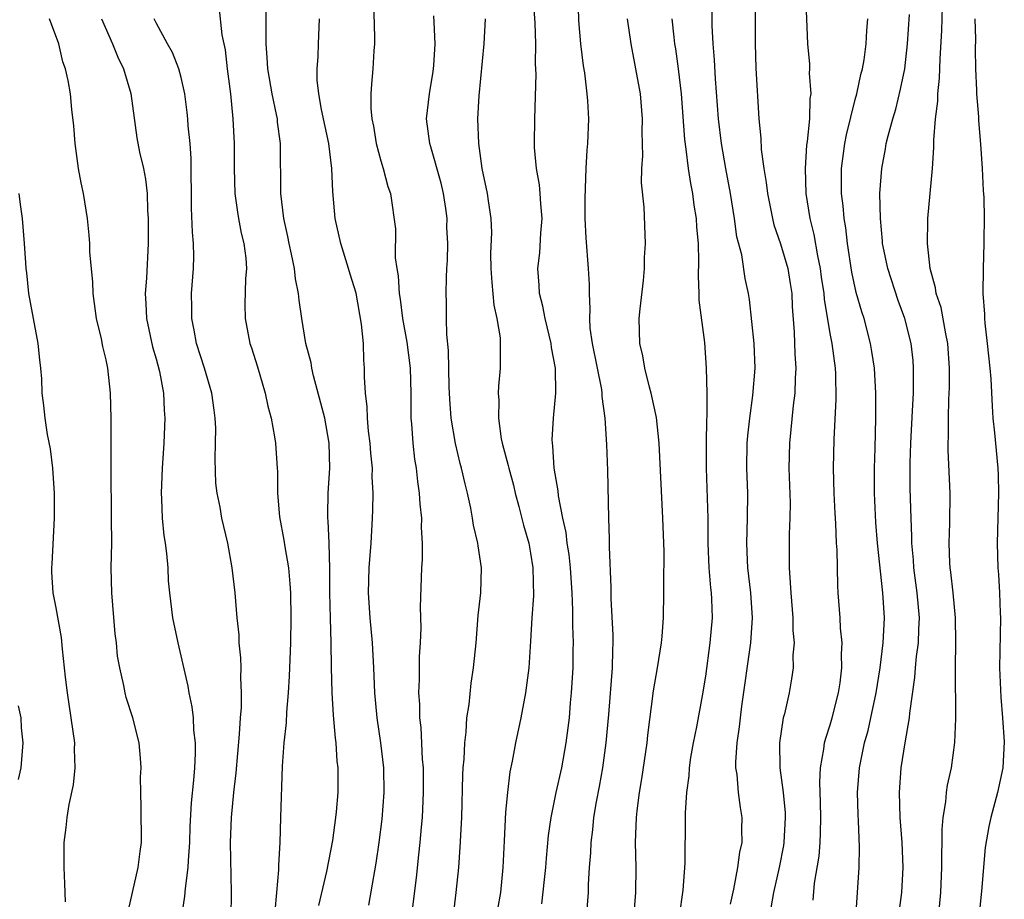
# Model space of a CAD drawing. Units: inches. Extents: x 2547000 to 2550000, y 1560000 to 1562314.
# Drawn here: x 2547758 to 2547837, y 1561270 to 1561341 of the extents above; entities that cross this region are included whole.
import ezdxf

# ---------------------------------------------------------------- set-up
doc = ezdxf.new("R2010")
doc.units = ezdxf.units.IN
doc.header["$MEASUREMENT"] = 0
doc.layers.add('LD25471560_2ft', color=241, linetype='Continuous')

msp = doc.modelspace()

# ---------------------------------------------------------------- linework, layer by layer
at = {"layer": 'LD25471560_2ft'}
for points, elevation in [([(2547799.909, 1561270.091), (2547800.21, 1561273), (2547800.262, 1561273.737), (2547800.437, 1561275.563), (2547800.641, 1561277), (2547801.05, 1561279), (2547801.496, 1561281), (2547801.859, 1561283), (2547802.107, 1561285), (2547802.204, 1561286.204), (2547802.287, 1561287), (2547802.406, 1561289), (2547802.411, 1561290.411), (2547802.428, 1561291), (2547802.381, 1561292.38), (2547802.392, 1561293.608), (2547802.33, 1561295), (2547802.19, 1561297), (2547802.075, 1561298.075), (2547801.928, 1561299), (2547801.835, 1561299.835), (2547801.585, 1561301), (2547801.23, 1561302.771), (2547801.194, 1561303.193), (2547800.886, 1561305), (2547800.78, 1561306.78), (2547800.742, 1561307), (2547800.736, 1561307.264), (2547800.834, 1561309), (2547801.028, 1561311), (2547800.993, 1561313), (2547800.678, 1561314.678), (2547800.65, 1561315), (2547800.162, 1561317), (2547799.983, 1561317.983), (2547799.705, 1561319), (2547799.671, 1561319.67), (2547799.568, 1561321), (2547799.739, 1561322.262), (2547799.815, 1561323.815), (2547799.929, 1561325), (2547799.827, 1561326.173), (2547799.776, 1561327), (2547799.707, 1561327.707), (2547799.469, 1561329), (2547799.314, 1561330.686), (2547799.303, 1561331), (2547799.324, 1561333), (2547799.438, 1561336.562), (2547799.398, 1561337.397), (2547799.409, 1561339), (2547799.353, 1561340.646), (2547799.071, 1561344.929)], 7548), ([(2547816.961, 1561345), (2547816.978, 1561339.022), (2547817.04, 1561337.04), (2547817.279, 1561333), (2547817.438, 1561331.438), (2547817.461, 1561330.539), (2547817.678, 1561329), (2547817.877, 1561327.877), (2547817.968, 1561327), (2547818.362, 1561325), (2547818.488, 1561324.489), (2547819, 1561322.984), (2547819.602, 1561321), (2547819.796, 1561319.796), (2547819.921, 1561319), (2547819.956, 1561317.956), (2547820.118, 1561315.882), (2547820.17, 1561314.17), (2547820.253, 1561313), (2547820.198, 1561312.198), (2547820.156, 1561311), (2547820.027, 1561310.027), (2547819.728, 1561307), (2547819.689, 1561305), (2547819.776, 1561302.224), (2547819.772, 1561301), (2547819.712, 1561299.712), (2547819.701, 1561299), (2547819.698, 1561297), (2547819.798, 1561295.798), (2547819.828, 1561295), (2547819.994, 1561293), (2547819.997, 1561291.998), (2547820.095, 1561291), (2547820.009, 1561290.009), (2547820.022, 1561289), (2547819.887, 1561288.113), (2547819.694, 1561287), (2547819.325, 1561285.326), (2547819.236, 1561285), (2547818.935, 1561283), (2547818.96, 1561281), (2547819.216, 1561279), (2547819.374, 1561277.374), (2547819.391, 1561277), (2547819.28, 1561275), (2547819.244, 1561274.756), (2547818.895, 1561273), (2547818.453, 1561271), (2547818.229, 1561269.771)], 7538), ([(2547803.484, 1561269), (2547803.634, 1561271), (2547803.642, 1561271.642), (2547803.717, 1561273), (2547803.818, 1561274.182), (2547803.841, 1561275), (2547803.985, 1561276.015), (2547804.072, 1561277), (2547804.272, 1561278.272), (2547804.512, 1561279.487), (2547804.772, 1561281), (2547805.06, 1561283), (2547805.273, 1561285.273), (2547805.546, 1561289), (2547805.571, 1561290.429), (2547805.62, 1561291), (2547805.619, 1561291.619), (2547805.446, 1561294.554), (2547805.443, 1561295.443), (2547805.319, 1561298.682), (2547805.323, 1561299.323), (2547805.266, 1561301), (2547805.185, 1561304.816), (2547805.095, 1561306.905), (2547804.964, 1561309), (2547804.738, 1561310.738), (2547804.739, 1561311), (2547804.702, 1561311.298), (2547803.951, 1561315), (2547803.781, 1561316.219), (2547803.731, 1561317), (2547803.772, 1561317.772), (2547803.706, 1561319), (2547803.708, 1561319.709), (2547803.647, 1561321), (2547803.455, 1561323.455), (2547803.376, 1561325), (2547803.356, 1561326.644), (2547803.438, 1561329), (2547803.526, 1561330.474), (2547803.584, 1561331), (2547803.65, 1561333), (2547803.582, 1561334.418), (2547803.527, 1561335), (2547803.335, 1561336.665), (2547803.236, 1561337.236), (2547803.015, 1561339), (2547802.856, 1561340.855), (2547802.813, 1561343)], 7546), ([(2547815, 1561270.07), (2547815.268, 1561271.268), (2547815.605, 1561273), (2547815.757, 1561274.243), (2547815.932, 1561275), (2547815.915, 1561276.085), (2547815.947, 1561277), (2547815.803, 1561277.803), (2547815.653, 1561279), (2547815.533, 1561280.466), (2547815.445, 1561281), (2547815.436, 1561281.436), (2547815.534, 1561283), (2547815.728, 1561284.272), (2547815.8, 1561285), (2547815.917, 1561285.917), (2547816.628, 1561291), (2547816.764, 1561293), (2547816.629, 1561295), (2547816.391, 1561297), (2547816.36, 1561297.64), (2547816.311, 1561299), (2547816.375, 1561301), (2547816.386, 1561303), (2547816.323, 1561305), (2547816.351, 1561307), (2547816.398, 1561307.602), (2547816.548, 1561309), (2547816.808, 1561310.808), (2547816.988, 1561313), (2547816.91, 1561315), (2547816.525, 1561318.525), (2547816.446, 1561319), (2547816.19, 1561320.19), (2547815.907, 1561322.092), (2547815.527, 1561323.527), (2547815.323, 1561325), (2547814.997, 1561327), (2547814.629, 1561329), (2547814.291, 1561331), (2547814.056, 1561333), (2547813.806, 1561336.194), (2547813.727, 1561337.728), (2547813.609, 1561339), (2547813.527, 1561340.473), (2547813.517, 1561343)], 7540), ([(2547821.626, 1561270.374), (2547821.747, 1561271.747), (2547822.099, 1561273.901), (2547822.188, 1561275), (2547822.226, 1561275.774), (2547822.243, 1561277), (2547822.217, 1561278.217), (2547822.151, 1561279.849), (2547822.207, 1561281), (2547822.495, 1561282.495), (2547822.545, 1561283), (2547822.632, 1561283.368), (2547823, 1561284.441), (2547823.16, 1561285), (2547823.664, 1561287), (2547823.787, 1561287.787), (2547823.938, 1561289), (2547823.909, 1561290.091), (2547823.957, 1561291), (2547823.829, 1561292.171), (2547823.792, 1561293), (2547823.627, 1561295), (2547823.593, 1561295.593), (2547823.54, 1561298.46), (2547823.505, 1561299), (2547823.445, 1561300.555), (2547823.385, 1561301.385), (2547823.3, 1561303), (2547823.255, 1561305), (2547823.302, 1561307.302), (2547823.477, 1561310.524), (2547823.45, 1561312.55), (2547823.423, 1561313), (2547823.15, 1561315), (2547823, 1561315.795), (2547822.533, 1561318.533), (2547822.505, 1561319), (2547822.303, 1561320.303), (2547822.212, 1561321), (2547821.99, 1561322.01), (2547821.713, 1561323.713), (2547821.389, 1561325), (2547821.079, 1561327), (2547821.008, 1561329), (2547821.124, 1561330.876), (2547821.173, 1561331.172), (2547821.353, 1561333), (2547821.395, 1561334.605), (2547821.464, 1561335), (2547821.344, 1561336.656), (2547821.365, 1561337), (2547821.363, 1561337.363), (2547821.2, 1561339), (2547821.034, 1561343)], 7536), ([(2547786.41, 1561342.41), (2547786.5, 1561339.5), (2547786.484, 1561339), (2547786.43, 1561338.43), (2547786.372, 1561337), (2547786.245, 1561335.755), (2547786.199, 1561335), (2547786.198, 1561333.803), (2547786.274, 1561333), (2547786.403, 1561332.403), (2547786.639, 1561331), (2547787, 1561329.629), (2547787.198, 1561329), (2547787.556, 1561327.556), (2547787.771, 1561327), (2547788.187, 1561324.187), (2547788.149, 1561321.851), (2547788.286, 1561321), (2547788.402, 1561320.402), (2547788.463, 1561319), (2547788.544, 1561318.543), (2547788.732, 1561317), (2547789.086, 1561315.086), (2547789.347, 1561313), (2547789.397, 1561311), (2547789.393, 1561309.393), (2547789.41, 1561309), (2547789.462, 1561308.538), (2547789.571, 1561307), (2547789.712, 1561305.712), (2547789.831, 1561305), (2547789.932, 1561303.932), (2547790.081, 1561303), (2547790.125, 1561302.125), (2547790.249, 1561301), (2547790.239, 1561300.239), (2547790.311, 1561299), (2547790.314, 1561297.686), (2547790.27, 1561297), (2547790.152, 1561293.848), (2547790.197, 1561292.196), (2547790.151, 1561291), (2547790.084, 1561289.916), (2547790.066, 1561288.066), (2547790.022, 1561287), (2547790.087, 1561286.087), (2547790.104, 1561285), (2547790.209, 1561284.209), (2547790.32, 1561281.68), (2547790.384, 1561281), (2547790.393, 1561279), (2547790.301, 1561277), (2547790.223, 1561276.223), (2547790.13, 1561275), (2547790.016, 1561274.016), (2547789.833, 1561272.167), (2547789.441, 1561269)], 7554), ([(2547774.026, 1561342.026), (2547774.272, 1561339.728), (2547774.523, 1561338.523), (2547774.695, 1561337), (2547774.953, 1561335), (2547775.155, 1561333), (2547775.257, 1561331), (2547775.263, 1561329), (2547775.322, 1561327), (2547775.516, 1561325.517), (2547775.606, 1561325), (2547775.822, 1561323.822), (2547776.029, 1561323), (2547776.188, 1561321.813), (2547776.243, 1561321), (2547776.171, 1561320.171), (2547776.121, 1561318.121), (2547776.128, 1561317), (2547776.522, 1561315), (2547776.651, 1561314.651), (2547777.127, 1561313.127), (2547777.747, 1561311), (2547777.959, 1561309.959), (2547778.217, 1561309), (2547778.495, 1561307.505), (2547778.563, 1561307), (2547778.597, 1561306.598), (2547778.688, 1561305), (2547778.719, 1561304.719), (2547778.727, 1561303), (2547778.898, 1561301.102), (2547779.231, 1561299.232), (2547779.309, 1561298.691), (2547779.602, 1561297), (2547779.724, 1561295.724), (2547779.766, 1561295), (2547779.793, 1561293), (2547779.757, 1561291), (2547779.672, 1561288.328), (2547779.593, 1561287), (2547779.439, 1561285.439), (2547779.414, 1561284.586), (2547779.233, 1561283), (2547779.11, 1561281.11), (2547778.98, 1561277), (2547778.907, 1561275), (2547778.803, 1561273.197), (2547778.807, 1561272.807), (2547778.655, 1561271), (2547778.503, 1561269.497)], 7560), ([(2547782.044, 1561269.956), (2547782.688, 1561272.688), (2547783.164, 1561275.165), (2547783.411, 1561277), (2547783.456, 1561277.456), (2547783.575, 1561279), (2547783.579, 1561280.421), (2547783.575, 1561281), (2547783.512, 1561281.511), (2547783.426, 1561283), (2547783.368, 1561283.369), (2547783.221, 1561285.221), (2547783.117, 1561287), (2547783.061, 1561289.061), (2547783.033, 1561291), (2547782.967, 1561292.967), (2547782.921, 1561295), (2547782.92, 1561296.92), (2547782.852, 1561299), (2547782.779, 1561300.779), (2547782.748, 1561301), (2547782.745, 1561301.255), (2547782.793, 1561303), (2547782.924, 1561305), (2547782.866, 1561307), (2547782.506, 1561309), (2547782.208, 1561310.209), (2547781.611, 1561312.389), (2547781.479, 1561313), (2547781.426, 1561313.426), (2547781.001, 1561315), (2547780.663, 1561317), (2547780.45, 1561318.45), (2547780.403, 1561319), (2547780.163, 1561320.163), (2547780.077, 1561321), (2547779.847, 1561322.154), (2547779.655, 1561323), (2547779.556, 1561323.557), (2547779.232, 1561325), (2547778.988, 1561327), (2547778.963, 1561331), (2547778.734, 1561332.733), (2547778.714, 1561333), (2547778.654, 1561333.346), (2547778.298, 1561335), (2547777.956, 1561337), (2547777.912, 1561337.913), (2547777.828, 1561339), (2547777.824, 1561341.824)], 7558), ([(2547831.674, 1561269), (2547831.859, 1561271), (2547831.94, 1561273), (2547831.931, 1561274.069), (2547831.961, 1561275), (2547831.953, 1561276.048), (2547832.04, 1561277), (2547832.258, 1561278.258), (2547832.313, 1561279), (2547832.399, 1561279.601), (2547832.696, 1561281), (2547832.973, 1561283.027), (2547833.057, 1561284.943), (2547833.026, 1561289), (2547833.06, 1561291.061), (2547833.021, 1561293), (2547832.832, 1561295), (2547832.656, 1561296.656), (2547832.601, 1561297), (2547832.575, 1561297.425), (2547832.527, 1561299), (2547832.587, 1561300.587), (2547832.601, 1561303), (2547832.435, 1561306.435), (2547832.44, 1561307), (2547832.47, 1561307.529), (2547832.464, 1561309), (2547832.503, 1561310.503), (2547832.549, 1561311.451), (2547832.56, 1561313), (2547832.414, 1561315), (2547832.244, 1561315.756), (2547831.87, 1561317.87), (2547831.482, 1561319), (2547831.434, 1561319.435), (2547830.987, 1561321), (2547830.774, 1561323), (2547830.812, 1561324.813), (2547830.804, 1561325), (2547831.175, 1561329), (2547831.296, 1561330.704), (2547831.283, 1561331.283), (2547831.427, 1561333), (2547831.607, 1561334.393), (2547831.612, 1561335), (2547831.75, 1561336.25), (2547831.789, 1561337.789), (2547831.941, 1561340.06), (2547831.989, 1561341.989)], 7530), ([(2547766.648, 1561269), (2547767.561, 1561273), (2547767.716, 1561274.284), (2547767.828, 1561275), (2547767.817, 1561277.817), (2547767.777, 1561279), (2547767.762, 1561280.238), (2547767.802, 1561281), (2547767.762, 1561281.761), (2547767.653, 1561283), (2547767.148, 1561285), (2547766.616, 1561286.616), (2547766.527, 1561287), (2547766.425, 1561287.575), (2547766.087, 1561289), (2547765.924, 1561289.924), (2547765.822, 1561291), (2547765.724, 1561291.724), (2547765.454, 1561295), (2547765.414, 1561297), (2547765.447, 1561299), (2547765.443, 1561301), (2547765.402, 1561305), (2547765.399, 1561309), (2547765.356, 1561311), (2547765.139, 1561313), (2547765, 1561313.688), (2547764.747, 1561314.748), (2547764.627, 1561315.373), (2547764.243, 1561317), (2547763.957, 1561319), (2547763.927, 1561319.927), (2547763.704, 1561322.295), (2547763.694, 1561323), (2547763.655, 1561323.655), (2547763.5, 1561325), (2547763.178, 1561327), (2547763, 1561327.861), (2547762.799, 1561329), (2547762.526, 1561331), (2547762.428, 1561332.428), (2547762.264, 1561333.736), (2547762.138, 1561335), (2547761.951, 1561336.049), (2547761.749, 1561337), (2547761.546, 1561337.546), (2547761.218, 1561339), (2547760.476, 1561341)], 7566), ([(2547764.635, 1561341), (2547765.525, 1561339), (2547765.941, 1561337.941), (2547766.399, 1561337), (2547766.981, 1561335.019), (2547767.464, 1561331.464), (2547767.682, 1561330.318), (2547767.992, 1561329), (2547768.165, 1561328.165), (2547768.282, 1561327), (2547768.324, 1561325.676), (2547768.376, 1561325), (2547768.379, 1561323), (2547768.226, 1561320.226), (2547768.133, 1561319), (2547768.194, 1561318.194), (2547768.244, 1561317), (2547768.723, 1561314.723), (2547769, 1561313.753), (2547769.268, 1561312.732), (2547769.593, 1561311), (2547769.647, 1561309.647), (2547769.703, 1561309), (2547769.625, 1561307), (2547769.498, 1561305), (2547769.418, 1561303), (2547769.449, 1561302.551), (2547769.494, 1561301), (2547769.616, 1561299.615), (2547769.723, 1561299), (2547769.848, 1561298.152), (2547769.932, 1561297), (2547769.982, 1561295.983), (2547770.075, 1561295), (2547770.33, 1561293), (2547770.757, 1561291), (2547771.543, 1561287.543), (2547771.621, 1561287), (2547771.877, 1561285.877), (2547771.964, 1561285), (2547772.004, 1561283.996), (2547772.135, 1561283), (2547772.134, 1561282.134), (2547772.077, 1561281), (2547771.995, 1561279.995), (2547771.813, 1561278.187), (2547771.719, 1561276.281), (2547771.685, 1561275), (2547771.568, 1561273.568), (2547771.549, 1561273), (2547771.319, 1561271.319), (2547771.287, 1561270.713), (2547771, 1561268.917)], 7564), ([(2547775.024, 1561269.024), (2547775.056, 1561271), (2547774.974, 1561275), (2547775.045, 1561277), (2547775.228, 1561279), (2547775.404, 1561280.596), (2547775.69, 1561283.69), (2547775.765, 1561285), (2547775.835, 1561285.835), (2547775.843, 1561287), (2547775.782, 1561288.218), (2547775.805, 1561289), (2547775.789, 1561289.79), (2547775.667, 1561291), (2547775.647, 1561291.647), (2547775.509, 1561293), (2547775.336, 1561295), (2547775.095, 1561297), (2547774.739, 1561299), (2547774.272, 1561301), (2547774.123, 1561301.877), (2547773.888, 1561303), (2547773.79, 1561303.79), (2547773.722, 1561305.722), (2547773.767, 1561307), (2547773.784, 1561308.216), (2547773.748, 1561309), (2547773.645, 1561309.646), (2547773.479, 1561311), (2547772.883, 1561313), (2547772.244, 1561315), (2547772.051, 1561316.051), (2547771.855, 1561317), (2547771.865, 1561317.865), (2547771.844, 1561319), (2547772.004, 1561321), (2547772.022, 1561321.979), (2547772, 1561323), (2547771.909, 1561323.909), (2547771.831, 1561325.832), (2547771.812, 1561329.813), (2547771.732, 1561331), (2547771.584, 1561332.416), (2547771.548, 1561333), (2547771.499, 1561333.499), (2547771.292, 1561335), (2547771, 1561336.296), (2547770.814, 1561337), (2547770.306, 1561338.306), (2547769.912, 1561339), (2547769, 1561340.681), (2547768.845, 1561341)], 7562), ([(2547786.029, 1561269.971), (2547786.638, 1561273.362), (2547786.877, 1561275), (2547787.115, 1561276.885), (2547787.275, 1561279), (2547787.241, 1561281), (2547787.004, 1561283), (2547786.7, 1561285), (2547786.517, 1561287), (2547786.449, 1561289), (2547786.34, 1561291), (2547786.143, 1561293), (2547786.019, 1561295), (2547786.079, 1561297), (2547786.229, 1561299), (2547786.341, 1561301), (2547786.364, 1561301.636), (2547786.378, 1561303), (2547786.317, 1561304.317), (2547786.323, 1561305), (2547786.212, 1561306.212), (2547786.158, 1561307), (2547786.026, 1561307.974), (2547785.933, 1561309), (2547785.919, 1561309.919), (2547785.771, 1561311), (2547785.697, 1561312.303), (2547785.704, 1561313), (2547785.647, 1561313.647), (2547785.603, 1561315), (2547785.457, 1561316.544), (2547785.028, 1561319.028), (2547784.55, 1561320.55), (2547784.425, 1561321), (2547783.791, 1561323), (2547783.348, 1561325), (2547783.153, 1561327.153), (2547783.085, 1561329), (2547782.843, 1561331), (2547782.262, 1561333.738), (2547782.037, 1561335), (2547781.907, 1561336.093), (2547781.895, 1561337), (2547781.992, 1561337.992), (2547782.011, 1561339), (2547782.098, 1561341)], 7556), ([(2547792.815, 1561269.185), (2547793.045, 1561271), (2547793.241, 1561273), (2547793.361, 1561274.639), (2547793.48, 1561277), (2547793.573, 1561280.427), (2547793.604, 1561281), (2547793.669, 1561281.669), (2547793.72, 1561283), (2547793.836, 1561283.836), (2547793.903, 1561285), (2547794.075, 1561286.075), (2547794.226, 1561287.774), (2547794.421, 1561289), (2547794.64, 1561291), (2547794.809, 1561293.191), (2547794.999, 1561295), (2547795.073, 1561297), (2547794.786, 1561298.786), (2547794.768, 1561299), (2547794.423, 1561300.423), (2547794.347, 1561301), (2547794.217, 1561301.783), (2547793.957, 1561303), (2547793.746, 1561303.746), (2547793.47, 1561305), (2547793.363, 1561305.363), (2547792.97, 1561306.97), (2547792.646, 1561309), (2547792.533, 1561310.533), (2547792.489, 1561311.511), (2547792.433, 1561314.433), (2547792.285, 1561315.715), (2547792.262, 1561317), (2547792.262, 1561318.262), (2547792.233, 1561319), (2547792.264, 1561320.264), (2547792.301, 1561321), (2547792.353, 1561321.647), (2547792.372, 1561323), (2547792.301, 1561324.301), (2547792.31, 1561325), (2547792.205, 1561325.795), (2547792.015, 1561327), (2547791.823, 1561327.822), (2547791, 1561330.754), (2547790.918, 1561331), (2547790.665, 1561333), (2547790.895, 1561335), (2547791.207, 1561336.793), (2547791.259, 1561337.259), (2547791.365, 1561339), (2547791.262, 1561340.738), (2547791.25, 1561341.25)], 7552), ([(2547795.35, 1561341), (2547795.256, 1561339), (2547794.841, 1561334.841), (2547794.745, 1561333), (2547794.817, 1561331), (2547795.095, 1561329), (2547795.521, 1561327), (2547795.589, 1561326.411), (2547795.813, 1561325), (2547795.873, 1561323.873), (2547795.791, 1561322.209), (2547795.813, 1561321), (2547795.884, 1561319.884), (2547796.055, 1561318.055), (2547796.304, 1561317), (2547796.55, 1561315.45), (2547796.569, 1561315), (2547796.55, 1561314.55), (2547796.555, 1561313), (2547796.433, 1561311.567), (2547796.411, 1561311), (2547796.447, 1561310.447), (2547796.418, 1561309), (2547796.649, 1561307.351), (2547796.719, 1561307), (2547797.21, 1561305.21), (2547797.242, 1561305), (2547797.623, 1561303.623), (2547797.772, 1561303), (2547798.061, 1561301.939), (2547798.442, 1561300.442), (2547798.847, 1561299), (2547799, 1561298.176), (2547799.184, 1561297), (2547799.221, 1561294.779), (2547799.096, 1561293), (2547799, 1561291.15), (2547798.855, 1561289), (2547798.587, 1561287), (2547798.203, 1561285), (2547797.778, 1561283), (2547797.511, 1561281.51), (2547797.333, 1561280.667), (2547797.135, 1561279), (2547797, 1561277.428), (2547796.869, 1561275.131), (2547796.77, 1561273), (2547796.581, 1561271), (2547796.345, 1561269.655)], 7550), ([(2547807.274, 1561269), (2547807.42, 1561271), (2547807.441, 1561273), (2547807.411, 1561275), (2547807.483, 1561277), (2547807.536, 1561277.537), (2547807.713, 1561279), (2547807.896, 1561280.104), (2547808.326, 1561283), (2547808.391, 1561283.609), (2547808.852, 1561287.148), (2547809.171, 1561289), (2547809.489, 1561291), (2547809.544, 1561291.544), (2547809.651, 1561293), (2547809.677, 1561295), (2547809.659, 1561295.659), (2547809.687, 1561298.313), (2547809.674, 1561299), (2547809.602, 1561301), (2547809.298, 1561307), (2547809.069, 1561309.069), (2547808.653, 1561311), (2547808.512, 1561311.488), (2547808.135, 1561313), (2547807.989, 1561313.99), (2547807.739, 1561315), (2547807.703, 1561317), (2547807.776, 1561317.776), (2547808.044, 1561320.043), (2547808.131, 1561321), (2547808.131, 1561321.869), (2547808.213, 1561323), (2547808.084, 1561325.916), (2547807.873, 1561327.873), (2547807.902, 1561329), (2547807.978, 1561330.021), (2547807.935, 1561331.936), (2547807.965, 1561333), (2547807.798, 1561335), (2547807.436, 1561337), (2547807.046, 1561339), (2547806.76, 1561341)], 7544), ([(2547810.313, 1561341), (2547810.457, 1561339.543), (2547810.524, 1561339), (2547810.595, 1561338.595), (2547810.82, 1561337), (2547811.05, 1561335), (2547811.319, 1561331.319), (2547811.433, 1561330.567), (2547811.623, 1561329), (2547811.8, 1561327.8), (2547811.963, 1561327), (2547812.082, 1561326.082), (2547812.261, 1561325), (2547812.297, 1561324.296), (2547812.416, 1561323), (2547812.456, 1561321.544), (2547812.406, 1561320.406), (2547812.47, 1561319), (2547812.471, 1561318.471), (2547812.933, 1561315.067), (2547813.068, 1561313), (2547813.104, 1561311), (2547813.11, 1561309.11), (2547813.091, 1561308.909), (2547813.054, 1561307), (2547813.055, 1561305), (2547813.189, 1561301), (2547813.197, 1561299), (2547813.273, 1561297), (2547813.399, 1561295.399), (2547813.453, 1561295), (2547813.486, 1561294.515), (2547813.536, 1561293), (2547813.366, 1561291), (2547813, 1561288.334), (2547812.748, 1561286.748), (2547812.28, 1561284.28), (2547812.009, 1561283), (2547811.813, 1561281.813), (2547811.692, 1561281), (2547811.665, 1561280.335), (2547811.492, 1561279), (2547811.38, 1561277.38), (2547811.389, 1561277), (2547811.354, 1561273.354), (2547811.184, 1561271.184), (2547810.884, 1561269.116)], 7542), ([(2547825.036, 1561269), (2547825.188, 1561271), (2547825.303, 1561273), (2547825.34, 1561274.66), (2547825.273, 1561276.727), (2547825.24, 1561277.24), (2547825.191, 1561279), (2547825.332, 1561281), (2547825.744, 1561283), (2547826.022, 1561283.978), (2547826.255, 1561285), (2547826.666, 1561287), (2547826.985, 1561289), (2547827.245, 1561291), (2547827.344, 1561293), (2547827.214, 1561295), (2547826.789, 1561299), (2547826.653, 1561300.653), (2547826.537, 1561303), (2547826.544, 1561305), (2547826.596, 1561306.596), (2547826.648, 1561309), (2547826.645, 1561311), (2547826.533, 1561313), (2547826.339, 1561314.339), (2547826.226, 1561315), (2547825.715, 1561317), (2547825.533, 1561317.533), (2547825.085, 1561319.085), (2547824.715, 1561320.715), (2547824.376, 1561323), (2547824.244, 1561324.244), (2547824.114, 1561325), (2547824.03, 1561326.03), (2547823.903, 1561327), (2547823.892, 1561328.108), (2547823.903, 1561329), (2547824.169, 1561331), (2547824.294, 1561331.706), (2547825, 1561334.528), (2547825.133, 1561335), (2547825.447, 1561336.552), (2547825.574, 1561337), (2547825.705, 1561337.706), (2547825.876, 1561339), (2547825.93, 1561340.07), (2547826.019, 1561341)], 7534), ([(2547828.388, 1561268.388), (2547828.73, 1561271), (2547828.849, 1561273), (2547828.767, 1561275), (2547828.6, 1561277), (2547828.536, 1561279), (2547828.681, 1561281), (2547828.993, 1561282.993), (2547829.358, 1561285), (2547829.381, 1561285.381), (2547829.781, 1561288.219), (2547829.821, 1561289), (2547829.898, 1561289.898), (2547830.058, 1561291), (2547830.089, 1561292.088), (2547830.149, 1561293), (2547829.971, 1561295), (2547829.694, 1561297), (2547829.659, 1561297.659), (2547829.527, 1561299), (2547829.531, 1561299.531), (2547829.465, 1561301), (2547829.42, 1561302.581), (2547829.401, 1561303.401), (2547829.397, 1561305.397), (2547829.454, 1561307), (2547829.596, 1561309.596), (2547829.653, 1561311), (2547829.674, 1561311.674), (2547829.676, 1561313), (2547829.627, 1561313.627), (2547829.486, 1561315), (2547828.98, 1561317), (2547828.443, 1561318.442), (2547827.606, 1561321), (2547827.239, 1561322.761), (2547827.195, 1561323), (2547827.188, 1561323.188), (2547827.01, 1561325), (2547826.974, 1561327), (2547827.117, 1561329), (2547827.424, 1561330.577), (2547827.486, 1561331), (2547827.623, 1561331.623), (2547828.001, 1561333), (2547828.245, 1561333.755), (2547828.633, 1561335.366), (2547828.961, 1561337), (2547829.196, 1561339), (2547829.356, 1561341.356)], 7532), ([(2547834.577, 1561341), (2547834.629, 1561339.371), (2547834.607, 1561338.607), (2547834.642, 1561337), (2547834.724, 1561335.276), (2547834.716, 1561335), (2547834.861, 1561333.138), (2547834.863, 1561332.863), (2547835.032, 1561330.968), (2547835.17, 1561329), (2547835.256, 1561327.255), (2547835.31, 1561326.69), (2547835.338, 1561325), (2547835.299, 1561323.3), (2547835.306, 1561323), (2547835.237, 1561321), (2547835.219, 1561319), (2547835.34, 1561317.34), (2547835.341, 1561317), (2547835.374, 1561316.626), (2547835.572, 1561315), (2547835.783, 1561313), (2547835.85, 1561312.15), (2547835.953, 1561309.953), (2547836.031, 1561309), (2547836.159, 1561307.841), (2547836.419, 1561305), (2547836.442, 1561304.441), (2547836.471, 1561303), (2547836.376, 1561299), (2547836.432, 1561297), (2547836.479, 1561296.479), (2547836.557, 1561295), (2547836.598, 1561293.402), (2547836.621, 1561293), (2547836.554, 1561289), (2547836.647, 1561286.647), (2547836.806, 1561285), (2547836.938, 1561283.062), (2547836.817, 1561281), (2547836.4, 1561279), (2547835.869, 1561277), (2547835.708, 1561276.292), (2547835.408, 1561274.592), (2547835.108, 1561271.108), (2547834.887, 1561269)], 7528), ([(2547761.748, 1561270.252), (2547761.706, 1561271.707), (2547761.636, 1561273), (2547761.647, 1561275), (2547761.795, 1561276.205), (2547761.869, 1561277), (2547762.043, 1561278.043), (2547762.385, 1561279.615), (2547762.523, 1561281), (2547762.475, 1561282.475), (2547762.485, 1561283), (2547762.214, 1561285), (2547761.895, 1561287), (2547761.745, 1561288.255), (2547761.512, 1561290.488), (2547761.436, 1561291.437), (2547761, 1561293.81), (2547760.763, 1561295), (2547760.655, 1561296.655), (2547760.651, 1561297), (2547760.68, 1561297.32), (2547760.872, 1561301), (2547760.88, 1561303), (2547760.739, 1561305), (2547760.542, 1561306.542), (2547760.293, 1561307.707), (2547760.106, 1561309), (2547760.014, 1561310.014), (2547759.888, 1561311), (2547759.844, 1561312.156), (2547759.783, 1561313), (2547759.691, 1561313.691), (2547759.564, 1561315), (2547758.817, 1561319), (2547758.654, 1561320.654), (2547758.6, 1561321), (2547758.558, 1561321.442), (2547758.472, 1561323), (2547758.308, 1561325), (2547758.133, 1561326.133), (2547758.031, 1561327)], 7568), ([(2547757.968, 1561285.968), (2547758.158, 1561285), (2547758.194, 1561284.194), (2547758.34, 1561283), (2547758.18, 1561281), (2547757.957, 1561280.043)], 7570)]:
    msp.add_lwpolyline(points, dxfattribs=dict(at, elevation=elevation))

doc.saveas('drawing.dxf')
